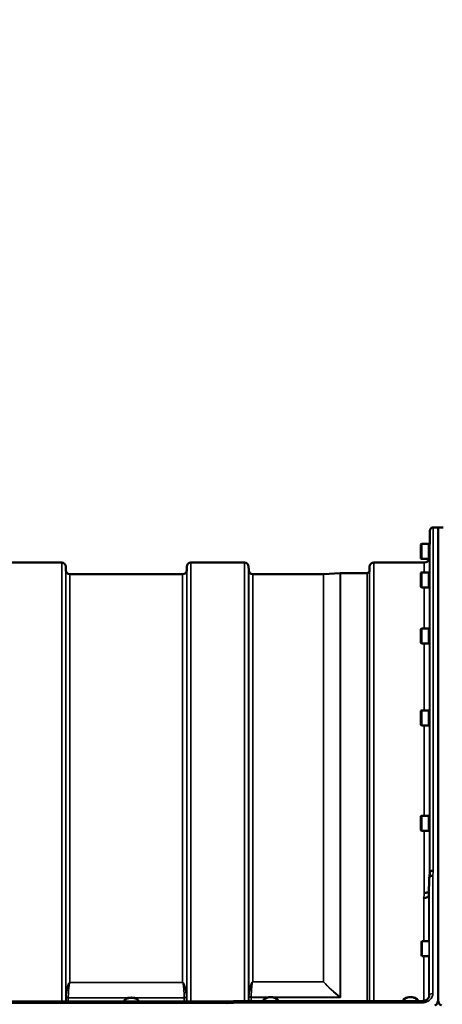
# Model space of a CAD drawing. Units: millimetres. Extents: x 0 to 9900, y 0 to 7000.
# Drawn here: x 2730 to 3091, y 5297 to 6138 of the extents above; entities that cross this region are included whole.
import ezdxf

# ---------------------------------------------------------------- set-up
doc = ezdxf.new("R2010")
doc.units = ezdxf.units.MM
doc.header["$LTSCALE"] = 33.333333
for name, color, linetype, lineweight in [('Dimension (ISO)', 7, 'Continuous', 25), ('Visible (ISO)', 7, 'Continuous', 50), ('Visible Narrow (ISO)', 7, 'Continuous', 35)]:
    doc.layers.add(name, color=color, linetype=linetype, lineweight=lineweight)
doc.styles.add('Note Text (ISO)', font='tahoma.ttf')
doc.dimstyles.new('TRICEL', dxfattribs={"dimscale": 33.333333, "dimtxt": 3.5, "dimasz": 1.2, "dimexe": 3.175, "dimexo": 2, "dimgap": 0.15, "dimtad": 1, "dimdec": 0, "dimlfac": 0.1, "dimrnd": 1e-08, "dimzin": 0, "dimdsep": 46, "dimtxsty": 'Note Text (ISO)', "dimblk": 'Filled-1', "dimcen": 0.09, "dimdle": 10, "dimclrd": 256, "dimclre": 256, "dimclrt": 256, "dimadec": 0, "dimazin": 0, "dimtfac": 0.2, "dimtdec": 0, "dimtmove": 0, "dimatfit": 3, "dimfxl": 1, "dimtolj": 1, "dimtzin": 0, "dimlwd": -1, "dimlwe": -1, "dimarcsym": 0})

# ---------------------------------------------------------------- blocks, each defined once
blk = doc.blocks.new('Filled-1')
at = {"color": 0}
for p, q in [((0, 0), (-1, 0.25)), ((-1, 0.25), (-1, -0.25)), ((-1, 0), (0, 0)), ((-1, -0.25), (0, 0))]:
    blk.add_line(p, q, dxfattribs=at)
at = {"color": 0, "flags": 128}
blk.add_lwpolyline([(-1, -0.25), (0, 0), (-1, 0.25), (-1, -0.25)], dxfattribs=at)
at = {"color": 0}
blk.add_solid([(-1, -0.25), (0, 0), (-1, 0.25), (-1, -0.25)], dxfattribs=at)
blk = doc.blocks.new('*D15')
at = {"layer": 'Defpoints', "color": 0, "transparency": 16777216}
for p in [(4338.21, 6317.09), (630.23, 5973.4), (1206.67, 5973.4)]:
    blk.add_point(p, dxfattribs=at)
at = {"layer": 'Dimension (ISO)', "transparency": 16777216}
for p, q in [((4271.55, 6317.09), (524.39, 6317.09)), ((630.23, 6277.09), (630.23, 6013.4)), ((1140, 5973.4), (524.39, 5973.4))]:
    blk.add_line(p, q, dxfattribs=at)
at = {"layer": 'Dimension (ISO)', "transparency": 16777216, "xscale": 40.0000015894572, "yscale": 40.0000015894572, "zscale": 40.0000015894572}
for p, rotation in [((630.23, 6317.09), 90), ((630.23, 5973.4), 270)]:
    blk.add_blockref('Filled-1', p, dxfattribs=dict(at, rotation=rotation))
at = {"layer": 'Dimension (ISO)', "transparency": 16777216, "insert": (503.7, 6063.44), "char_height": 116.667, "attachment_point": 1, "rotation": 90, "style": 'Note Text (ISO)'}
blk.add_mtext('\\A1;34', dxfattribs=at)

msp = doc.modelspace()

# ---------------------------------------------------------------- linework, layer by layer
at = {"layer": 'Visible (ISO)'}
for p, q in [((3080.03, 5689.81), (3080.13, 5701.24)), ((3087.31, 5704.21), (3083.13, 5704.21)), ((3087.22, 5704.21), (3087.22, 5301.29)), ((3091.4, 5704.21), (3087.22, 5704.21)), ((3087.31, 5704.21), (3087.31, 5301.29)), ((3072.4, 5689.59), (3072.9, 5690.09)), ((3072.4, 5677.74), (3072.4, 5689.59)), ((3072.9, 5690.09), (3072.9, 5677.24)), ((3079.2, 5690.09), (3072.9, 5690.09)), ((3079.2, 5690.09), (3079.2, 5677.24)), ((3080.05, 5689.81), (3079.2, 5689.81)), ((2765.6, 5674.21), (2719.71, 5674.21)), ((2921.85, 5674.21), (2875.96, 5674.21)), ((3075.43, 5674.21), (3032.21, 5674.21)), ((3072.4, 5677.74), (3072.9, 5677.24)), ((3079.2, 5677.24), (3072.9, 5677.24)), ((3079.95, 5677.51), (3079.2, 5677.51)), ((2769.12, 5667.68), (2769.1, 5670.75)), ((2872.43, 5667.68), (2872.46, 5670.75)), ((2925.37, 5667.68), (2925.35, 5670.75)), ((3028.68, 5667.68), (3028.71, 5670.75)), ((3072.4, 5665.3), (3072.9, 5665.8)), ((3072.9, 5665.8), (3072.9, 5652.95)), ((3079.2, 5665.8), (3072.9, 5665.8)), ((3079.2, 5665.8), (3079.2, 5652.95)), ((2868.93, 5664.21), (2772.62, 5664.21)), ((2989.29, 5664.21), (2928.87, 5664.21)), ((2989.43, 5664.22), (3003.59, 5665.21)), ((3026.6, 5665.21), (3003.73, 5665.21)), ((3072.4, 5653.45), (3072.4, 5665.3)), ((3080.05, 5665.52), (3079.2, 5665.52)), ((3072.4, 5653.45), (3072.9, 5652.95)), ((3079.2, 5652.95), (3072.9, 5652.95)), ((3079.95, 5653.22), (3079.2, 5653.22)), ((3072.4, 5617.45), (3072.9, 5617.95)), ((3072.4, 5605.6), (3072.4, 5617.45)), ((3072.9, 5617.95), (3072.9, 5605.1)), ((3079.2, 5617.95), (3072.9, 5617.95)), ((3079.2, 5617.95), (3079.2, 5605.1)), ((3080.05, 5617.68), (3079.2, 5617.68)), ((3072.4, 5605.6), (3072.9, 5605.1)), ((3079.2, 5605.1), (3072.9, 5605.1)), ((3079.95, 5605.38), (3079.2, 5605.38)), ((3072.4, 5547.51), (3072.9, 5548.01)), ((3072.9, 5548.01), (3072.9, 5535.16)), ((3079.2, 5548.01), (3072.9, 5548.01)), ((3079.2, 5548.01), (3079.2, 5535.16)), ((3072.4, 5535.66), (3072.4, 5547.51)), ((3080.04, 5547.73), (3079.2, 5547.73)), ((3072.4, 5535.66), (3072.9, 5535.16)), ((3079.2, 5535.16), (3072.9, 5535.16)), ((3079.96, 5535.43), (3079.2, 5535.43)), ((3072.4, 5457.59), (3072.9, 5458.09)), ((3072.4, 5445.74), (3072.4, 5457.59)), ((3072.9, 5458.09), (3072.9, 5445.24)), ((3079.2, 5458.09), (3072.9, 5458.09)), ((3079.2, 5458.09), (3079.2, 5445.24)), ((3080.04, 5457.82), (3079.2, 5457.82)), ((3072.4, 5445.74), (3072.9, 5445.24)), ((3079.2, 5445.24), (3072.9, 5445.24)), ((3079.96, 5445.52), (3079.2, 5445.52)), ((3079.63, 5405), (3079.43, 5390.5)), ((3072.9, 5350.43), (3073.4, 5350.93)), ((3072.9, 5338.58), (3072.9, 5350.43)), ((3073.4, 5350.93), (3073.4, 5338.08)), ((3079.53, 5350.93), (3073.4, 5350.93)), ((3072.9, 5338.58), (3073.4, 5338.08)), ((3079.47, 5338.08), (3073.4, 5338.08)), ((3079.63, 5304.6), (3079.62, 5304.45)), ((2906.67, 5299.41), (2267.49, 5299.41)), ((2818.73, 5299.41), (2818.73, 5299.42)), ((2820.27, 5301.51), (2819.85, 5301.21)), ((2830.04, 5301.51), (2830.45, 5301.21)), ((2831.58, 5299.41), (2831.58, 5299.42)), ((2918.11, 5299.84), (3073.63, 5299.84)), ((2937.73, 5299.84), (2937.73, 5299.86)), ((2939.27, 5301.94), (2938.85, 5301.65)), ((2949.04, 5301.94), (2949.45, 5301.65)), ((2950.58, 5299.84), (2950.58, 5299.86)), ((3057.23, 5299.84), (3057.23, 5299.86)), ((3058.77, 5301.94), (3058.35, 5301.65)), ((3068.54, 5301.94), (3068.95, 5301.65)), ((3070.08, 5299.84), (3070.08, 5299.86)), ((3073.63, 5299.84), (3073.63, 5299.84))]:
    msp.add_line(p, q, dxfattribs=at)
for centre, radius, start, end in [((3083.13, 5701.21), 3, 90, 179.5), ((2765.6, 5670.71), 3.5, 0.5, 90), ((2875.96, 5670.71), 3.5, 90, 179.5), ((2921.85, 5670.71), 3.5, 0.5, 90), ((3032.21, 5670.71), 3.5, 90, 179.5), ((3075.43, 5678.71), 4.5, 270, 344.48425), ((2772.62, 5667.71), 3.5, 180.5, 270), ((2868.93, 5667.71), 3.5, 270, 359.5), ((2928.87, 5667.71), 3.5, 180.5, 270), ((3026.6, 5667.21), 2, 270, 340.52878), ((3025.18, 5667.71), 3.5, 340.52878, 359.5), ((2989.29, 5666.21), 2, 270, 274), ((3003.73, 5663.21), 2, 90, 94)]:
    msp.add_arc(centre, radius, start, end, dxfattribs=at)
for centre, major_axis, start_param, end_param in [((2825.15, 5299.42), (-6.42, 0), 3.141593, 6.283185), ((2825.15, 5299.86), (-5.92, 0), 3.742963, 5.681815), ((2944.15, 5299.86), (-6.42, 0), 3.141593, 6.283185), ((2944.15, 5300.29), (-5.92, 0), 3.742963, 5.681815), ((3063.65, 5299.86), (-6.42, 0), 3.141593, 6.283185), ((3063.65, 5300.29), (-5.92, 0), 3.742963, 5.681815)]:
    msp.add_ellipse(centre, major_axis=major_axis, ratio=0.492423, start_param=start_param, end_param=end_param, dxfattribs=at)
for points, knots in [([(3082.63, 5406.79), (3082.62, 5406.79), (3082.62, 5406.79), (3082.25, 5406.81), (3081.9, 5406.77), (3081.27, 5406.64), (3081, 5406.56), (3080.72, 5406.42), (3080.68, 5406.4), (3080.6, 5406.36), (3080.55, 5406.33), (3080.23, 5406.14), (3080.02, 5405.94), (3079.87, 5405.71), (3079.71, 5405.49), (3079.63, 5405.25), (3079.63, 5405)], [-0.4703495, -0.4703495, -0.4703495, -0.4703495, -0.4692719, -0.4692719, -0.3606985, -0.3606985, -0.2687105, -0.2687105, -0.2530485, -0.2530485, -0.234239, -0.234239, -0.1170891, -0.1170891, -0.1170891, -0.000197, -0.000197, -0.000197, -0.000197]), ([(3080.13, 5409.5), (3080.14, 5409.59), (3080.16, 5409.67), (3080.23, 5409.86), (3080.3, 5409.97), (3080.57, 5410.35), (3080.83, 5410.56), (3081.33, 5410.92), (3081.64, 5411), (3082.08, 5411.09), (3082.27, 5411.11), (3082.69, 5411.15), (3082.89, 5411.17), (3083.11, 5411.2), (3083.12, 5411.2), (3083.13, 5411.2)], [-0.2919602, -0.2919602, -0.2919602, -0.2919602, -0.2780329, -0.2780329, -0.2582311, -0.2582311, -0.2100241, -0.2100241, -0.1268947, -0.1268947, -0.0638684, -0.0638684, 0, 0, 0.0021992, 0.0021992, 0.0021992, 0.0021992]), ([(3074.93, 5387.8), (3074.96, 5387.8), (3074.98, 5387.81), (3075.59, 5387.84), (3076.15, 5387.88), (3076.93, 5388.05), (3077.18, 5388.13), (3077.67, 5388.32), (3077.89, 5388.42), (3078.56, 5388.81), (3078.87, 5389.14), (3079.33, 5389.82), (3079.43, 5390.17), (3079.43, 5390.5)], [-0.4922051, -0.4922051, -0.4922051, -0.4922051, -0.4882152, -0.4882152, -0.3860132, -0.3860132, -0.3317093, -0.3317093, -0.2768833, -0.2768833, -0.1549128, -0.1549128, -0.0001437, -0.0001437, -0.0001437, -0.0001437]), ([(3075.43, 5392.17), (3076.02, 5392.15), (3076.61, 5392.2), (3077.16, 5392.33), (3077.23, 5392.35), (3077.3, 5392.37), (3077.37, 5392.38), (3077.83, 5392.51), (3078.25, 5392.69), (3078.61, 5392.9), (3078.72, 5392.97), (3078.83, 5393.05), (3078.93, 5393.13), (3079.14, 5393.29), (3079.32, 5393.46), (3079.47, 5393.65)], [-0.0009694, -0.0009694, -0.0009694, -0.0009694, 0.1772518, 0.1772518, 0.1772518, 0.2006396, 0.2006396, 0.2006396, 0.3531583, 0.3531583, 0.3531583, 0.4022279, 0.4022279, 0.4022279, 0.5032701, 0.5032701, 0.5032701, 0.5032701]), ([(3073.63, 5299.84), (3074.23, 5299.84), (3074.84, 5299.92), (3076, 5300.21), (3076.55, 5300.43), (3077.54, 5300.98), (3077.98, 5301.31), (3078.71, 5302.05), (3079.01, 5302.46), (3079.44, 5303.33), (3079.57, 5303.8), (3079.62, 5304.35), (3079.62, 5304.43), (3079.63, 5304.52)], [0, 0, 0, 0, 0.1809097, 0.1809097, 0.3643153, 0.3643153, 0.5481668, 0.5481668, 0.7384051, 0.7384051, 0.942694, 0.942694, 0.9818349, 0.9818349, 0.9818349, 0.9818349]), ([(2906.72, 5297.93), (2906.72, 5297.93), (2906.73, 5297.94), (2906.82, 5298.05), (2906.9, 5298.16), (2907, 5298.38), (2907.03, 5298.48), (2907.05, 5298.73), (2907.02, 5298.87), (2906.89, 5299.13), (2906.78, 5299.24), (2906.64, 5299.4), (2906.66, 5299.41), (2906.67, 5299.41)], [-0.3429145, -0.3429145, -0.3429145, -0.3429145, -0.3414982, -0.3414982, -0.3164436, -0.3164436, -0.2936256, -0.2936256, -0.2572161, -0.2572161, -0.2097743, -0.2097743, -0.1487627, -0.1487627, -0.1487627, -0.1487627]), ([(2918.11, 5299.84), (2918.12, 5299.84), (2918.12, 5299.83), (2918.12, 5299.79), (2918.12, 5299.77), (2918.13, 5299.63), (2918.14, 5299.46), (2918.15, 5298.99), (2918.16, 5298.7), (2918.17, 5298.37), (2918.17, 5298.36), (2918.17, 5298.36)], [-0.3119557, -0.3119557, -0.3119557, -0.3119557, -0.2665483, -0.2665483, -0.2329544, -0.2329544, -0.1157411, -0.1157411, 0, 0, 0.0010803, 0.0010803, 0.0010803, 0.0010803]), ([(3084.31, 5296.17), (3084.48, 5296.17), (3084.67, 5296.2), (3085.03, 5296.31), (3085.19, 5296.39), (3085.79, 5296.76), (3086.18, 5297.24), (3087.04, 5298.73), (3087.31, 5300.12), (3087.31, 5301.29)], [1.3788089, 1.3788089, 1.3788089, 1.3788089, 1.4313631, 1.4313631, 1.4839173, 1.4839173, 1.6527677, 1.6527677, 2.0611772, 2.0611772, 2.0611772, 2.0611772]), ([(3087.22, 5301.29), (3087.22, 5300.62), (3087.3, 5299.89), (3087.68, 5298.48), (3087.97, 5297.8), (3088.6, 5296.97), (3088.86, 5296.69), (3089.33, 5296.39), (3089.5, 5296.31), (3089.85, 5296.2), (3090.03, 5296.17), (3090.22, 5296.17)], [0.6865236, 0.6865236, 0.6865236, 0.6865236, 0.9197792, 0.9197792, 1.1530347, 1.1530347, 1.2659218, 1.2659218, 1.3223654, 1.3223654, 1.3788089, 1.3788089, 1.3788089, 1.3788089])]:
    msp.add_open_spline(points, degree=3, knots=knots, dxfattribs=at)
for points in [[(3079.64, 5405.15), (3079.8, 5406.6), (3079.97, 5408.06), (3080.13, 5409.5)], [(3079.63, 5304.6), (3079.63, 5304.57), (3079.63, 5304.55), (3079.63, 5304.52)], [(2906.67, 5299.41), (2910.48, 5299.56), (2914.3, 5299.7), (2918.11, 5299.84)]]:
    msp.add_open_spline(points, degree=3, dxfattribs=at)
at = {"layer": 'Visible Narrow (ISO)'}
for p, q in [((3080.13, 5409.44), (3080.13, 5701.24)), ((3083.13, 5704.21), (3083.13, 5411.2)), ((2765.6, 5299.41), (2765.6, 5674.21)), ((2875.96, 5674.21), (2875.96, 5299.41)), ((2921.85, 5299.84), (2921.85, 5674.21)), ((3032.21, 5674.21), (3032.21, 5299.84)), ((3075.43, 5665.8), (3075.43, 5674.21)), ((3079.93, 5677.51), (3079.93, 5665.52)), ((2769.1, 5670.75), (2769.1, 5299.41)), ((2769.12, 5299.41), (2769.12, 5667.68)), ((2872.43, 5667.68), (2872.43, 5299.41)), ((2872.46, 5299.41), (2872.46, 5670.75)), ((2925.35, 5670.75), (2925.35, 5299.84)), ((2925.37, 5299.84), (2925.37, 5667.68)), ((3028.48, 5666.55), (3028.48, 5299.84)), ((3028.68, 5667.68), (3028.68, 5299.84)), ((3028.71, 5299.84), (3028.71, 5670.75)), ((2772.62, 5664.21), (2772.62, 5315.78)), ((2868.93, 5315.78), (2868.93, 5664.21)), ((2928.87, 5664.21), (2928.87, 5316.37)), ((2989.29, 5316.37), (2989.29, 5664.21)), ((2989.43, 5664.22), (2989.43, 5316.37)), ((3003.59, 5303.2), (3003.59, 5665.21)), ((3003.73, 5665.21), (3003.73, 5302.97)), ((3026.6, 5299.84), (3026.6, 5665.21)), ((3075.43, 5617.95), (3075.43, 5652.95)), ((3079.93, 5653.22), (3079.93, 5617.68)), ((3075.43, 5548.01), (3075.43, 5605.1)), ((3079.93, 5605.38), (3079.93, 5547.73)), ((3075.43, 5458.09), (3075.43, 5535.16)), ((3079.93, 5535.43), (3079.93, 5457.82)), ((3075.43, 5392.17), (3075.43, 5445.24)), ((3079.93, 5445.52), (3079.93, 5407.71)), ((3082.63, 5406.79), (3082.63, 5306.13)), ((3079.63, 5304.6), (3079.63, 5405)), ((3079.43, 5390.49), (3079.43, 5350.93)), ((3074.93, 5350.93), (3074.93, 5387.8)), ((3074.93, 5299.96), (3074.93, 5338.08)), ((3079.43, 5338.08), (3079.43, 5303.4)), ((2868.93, 5315.78), (2772.62, 5315.78)), ((2772.62, 5315.69), (2772.62, 5315.78)), ((2772.62, 5315.69), (2868.93, 5315.69)), ((2868.93, 5315.69), (2868.93, 5315.78)), ((2989.29, 5316.37), (2928.87, 5316.37)), ((2928.87, 5316.29), (2928.87, 5316.37)), ((2928.87, 5316.29), (2989.29, 5316.29)), ((2989.29, 5316.37), (2989.29, 5316.29)), ((2267.59, 5297.93), (2906.72, 5297.93)), ((2769.32, 5299.41), (2769.32, 5303.26)), ((2823.51, 5302.66), (2771.21, 5302.66)), ((2771.21, 5302.54), (2771.21, 5299.41)), ((2771.21, 5302.54), (2822.83, 5302.54)), ((2870.34, 5302.66), (2826.8, 5302.66)), ((2827.47, 5302.54), (2870.35, 5302.54)), ((2870.35, 5299.41), (2870.35, 5302.54)), ((2872.23, 5303.26), (2872.23, 5299.41)), ((2918.17, 5298.36), (3073.63, 5298.36)), ((2925.57, 5299.84), (2925.57, 5303.68)), ((2942.43, 5303.08), (2927.46, 5303.08)), ((2927.46, 5302.97), (2941.79, 5302.97)), ((2927.46, 5302.97), (2927.46, 5299.84)), ((3003.45, 5303.08), (2945.87, 5303.08)), ((2946.52, 5302.97), (3003.73, 5302.97)), ((3003.45, 5303.08), (3003.45, 5303.08)), ((3003.59, 5303.2), (3003.59, 5303.2)), ((3073.63, 5299.84), (3073.63, 5298.36))]:
    msp.add_line(p, q, dxfattribs=at)
for centre, major_axis, ratio, start_param, end_param in [((3076.01, 4884.21), (-59.48, -819.99), 0.049112, 4.01798, 4.024973), ((3068.48, 4884.21), (57.85, 789.99), 0.049569, 0.876047, 0.883238), ((2989.29, 5317.48), (-1.5, -1.33), 0.484471, 1.165272, 1.251023), ((2989.29, 5317.48), (-2, 0), 0.554042, 1.570796, 1.640609), ((3082.63, 5304.59), (-3, 0), 0.514531, 4.712389, 6.274459), ((2770.79, 5301.08), (-1.14, 3.1), 0.302104, 0.58127, 0.689646), ((2771.21, 5303.61), (-2, 0), 0.535632, 0.339837, 1.570796), ((2771.21, 5303.85), (-2, 0.06), 0.594625, 0.365265, 1.589889), ((2772.16, 5301.84), (-0.59, 1.52), 0.49319, 0.819098, 0.907451), ((2870.34, 5303.85), (2, 0.06), 0.594625, 4.693296, 5.91792), ((2869.4, 5301.84), (-0.59, -1.52), 0.49319, 2.234142, 2.322494), ((2870.35, 5303.61), (2, 0), 0.535632, 4.712389, 5.943348), ((2870.76, 5301.08), (1.14, 3.1), 0.302104, 5.59354, 5.701915), ((2645.5, 4884.21), (18712.37, 714.02), 0.021547, 1.555402, 1.556014), ((2927.04, 5301.51), (-1.14, 3.1), 0.301683, 0.581662, 0.689067), ((2927.46, 5304.04), (-2, 0), 0.536174, 0.339837, 1.570796), ((2927.46, 5304.27), (-2, 0.06), 0.594628, 0.364975, 1.589711), ((2928.41, 5302.26), (-0.59, 1.52), 0.492861, 0.819276, 0.906829), ((3003.45, 5304.27), (-1.24, -1.57), 0.41821, 1.086416, 1.185794), ((3003.45, 5304.27), (-1.26, -1.56), 0.420994, 1.090755, 1.189319), ((3003.73, 5297.63), (8.55, -5.08), 0.479524, 1.848137, 1.879536), ((3003.73, 5297.67), (-3.84, 9.1), 0.239785, 5.229039, 5.260613)]:
    msp.add_ellipse(centre, major_axis=major_axis, ratio=ratio, start_param=start_param, end_param=end_param, dxfattribs=at)
for points, knots in [([(2772.62, 5315.78), (2772.6, 5315.78), (2772.57, 5315.78), (2772.55, 5315.77), (2772.52, 5315.77), (2772.5, 5315.76), (2772.47, 5315.76), (2772.43, 5315.74), (2772.39, 5315.73), (2772.36, 5315.71), (2772.3, 5315.68), (2772.25, 5315.65), (2772.21, 5315.62), (2772.12, 5315.55), (2772.05, 5315.48), (2771.99, 5315.4), (2771.87, 5315.26), (2771.77, 5315.11), (2771.69, 5314.97), (2771.52, 5314.68), (2771.39, 5314.38), (2771.28, 5314.09), (2771.16, 5313.79), (2771.06, 5313.5), (2770.97, 5313.2), (2770.89, 5312.97), (2770.83, 5312.73), (2770.76, 5312.49), (2770.75, 5312.43), (2770.73, 5312.37), (2770.71, 5312.32), (2770.56, 5311.72), (2770.42, 5311.13), (2770.3, 5310.54), (2770.18, 5309.95), (2770.07, 5309.36), (2769.97, 5308.78), (2769.76, 5307.51), (2769.6, 5306.25), (2769.47, 5304.99), (2769.42, 5304.49), (2769.37, 5303.99), (2769.33, 5303.49)], [0, 0, 0, 0, 0.003018, 0.003018, 0.003018, 0.007019, 0.007019, 0.007019, 0.014764, 0.014764, 0.014764, 0.028919, 0.028919, 0.028919, 0.058065, 0.058065, 0.058065, 0.116573, 0.116573, 0.116573, 0.233472, 0.233472, 0.233472, 0.350363, 0.350363, 0.350363, 0.443719, 0.443719, 0.443719, 0.467269, 0.467269, 0.467269, 0.701055, 0.701055, 0.701055, 0.934788, 0.934788, 0.934788, 1.435993, 1.435993, 1.435993, 1.636003, 1.636003, 1.636003, 1.636003]), ([(2771.21, 5302.66), (2771.27, 5304.54), (2771.39, 5307.04), (2771.62, 5310.17), (2771.77, 5311.73), (2771.91, 5312.98), (2772.04, 5313.91), (2772.18, 5314.69), (2772.32, 5315.23), (2772.42, 5315.49), (2772.5, 5315.63), (2772.57, 5315.69), (2772.62, 5315.69)], [-1.636003, -1.636003, -1.636003, -1.636003, -0.934859, -0.701144, -0.467429, -0.350572, -0.233715, -0.116857, -0.058429, -0.029214, -0.014607, 0, 0, 0, 0]), ([(2872.22, 5303.49), (2872.08, 5305.24), (2871.81, 5307.6), (2871.27, 5310.54), (2870.93, 5312.02), (2870.59, 5313.2), (2870.29, 5314.09), (2869.97, 5314.82), (2869.64, 5315.33), (2869.4, 5315.58), (2869.21, 5315.72), (2869.05, 5315.78), (2868.93, 5315.78)], [-5.670865, -5.670865, -5.670865, -5.670865, -4.96972, -4.736006, -4.502291, -4.385434, -4.268576, -4.151719, -4.09329, -4.064076, -4.049469, -4.034861, -4.034861, -4.034861, -4.034861]), ([(2868.93, 5315.69), (2868.98, 5315.69), (2869.05, 5315.63), (2869.13, 5315.49), (2869.24, 5315.23), (2869.38, 5314.69), (2869.51, 5313.91), (2869.65, 5312.98), (2869.79, 5311.73), (2869.93, 5310.17), (2870.16, 5307.04), (2870.28, 5304.54), (2870.34, 5302.66)], [4.034861, 4.034861, 4.034861, 4.034861, 4.049469, 4.064076, 4.09329, 4.151719, 4.268576, 4.385434, 4.502291, 4.736006, 4.96972, 5.670865, 5.670865, 5.670865, 5.670865]), ([(2928.87, 5316.37), (2928.76, 5316.37), (2928.6, 5316.3), (2928.4, 5316.17), (2928.16, 5315.91), (2927.84, 5315.4), (2927.52, 5314.65), (2927.21, 5313.75), (2926.88, 5312.56), (2926.54, 5311.06), (2926, 5308.07), (2925.72, 5305.69), (2925.58, 5303.91)], [0, 0, 0, 0, 0.014794, 0.029587, 0.059175, 0.118349, 0.236698, 0.355047, 0.473396, 0.710095, 0.946793, 1.656888, 1.656888, 1.656888, 1.656888]), ([(2927.46, 5303.08), (2927.52, 5304.99), (2927.64, 5307.52), (2927.87, 5310.69), (2928.02, 5312.27), (2928.16, 5313.53), (2928.29, 5314.48), (2928.43, 5315.27), (2928.57, 5315.81), (2928.67, 5316.08), (2928.75, 5316.22), (2928.82, 5316.29), (2928.87, 5316.29)], [-1.656888, -1.656888, -1.656888, -1.656888, -0.946793, -0.710095, -0.473396, -0.355047, -0.236698, -0.118349, -0.059175, -0.029587, -0.014794, 0, 0, 0, 0]), ([(3073.63, 5298.36), (3074.63, 5298.36), (3076.66, 5298.66), (3079.65, 5300.09), (3082.02, 5302.66), (3082.63, 5304.98), (3082.63, 5306.13)], [0, 0, 0, 0, 0.301369, 0.602737, 1.004562, 1.406387, 1.406387, 1.406387, 1.406387])]:
    msp.add_open_spline(points, degree=3, knots=knots, dxfattribs=at)
for points in [[(2989.29, 5316.29), (2993.48, 5311.55), (2998.31, 5307.17), (3003.45, 5303.08)], [(3003.59, 5303.2), (2998.45, 5307.28), (2993.62, 5311.65), (2989.43, 5316.37)]]:
    msp.add_open_spline(points, degree=3, dxfattribs=at)

# ---------------------------------------------------------------- dimensions: what is measured, and where the dimension line sits
at = {"layer": 'Dimension (ISO)'}
dim = msp.add_linear_dim(base=(630.23, 5973.4), p1=(4338.21, 6317.09), p2=(1206.67, 5973.4), angle=90, dimstyle='TRICEL', override={"dimgap": 0.15, "dimdec": 0, "dimlfac": 0.1, "dimtol": 0, "dimlim": 0, "dimtp": 0, "dimtm": 0, "dimtdec": 0, "dimtofl": 0, "dimatfit": 1}, dxfattribs=at)
dim.commit()
dim.dimension.update_dxf_attribs({"geometry": '*D15', "text_midpoint": (630.23, 6145.24), "dimtype": 160})

doc.saveas('drawing.dxf')
